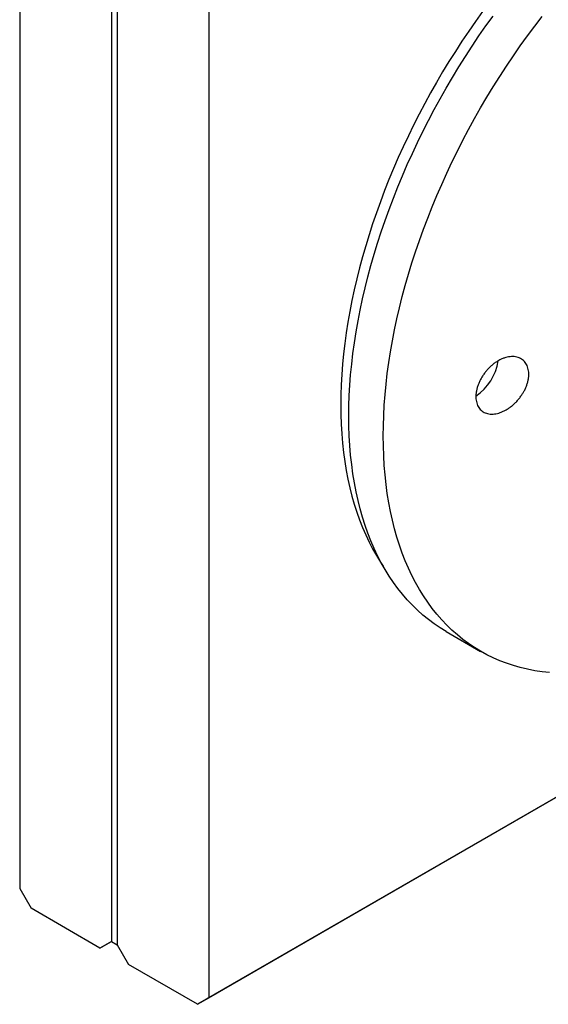
# Paper-space layout 'DRW2' of a CAD drawing. Units: millimetres. Extents: x 16 to 420, y -2 to 584.
# Drawn here: x 94 to 127, y 168 to 228 of the extents above; entities that cross this region are included whole.
import ezdxf

# ---------------------------------------------------------------- set-up
doc = ezdxf.new("R2010")
doc.units = ezdxf.units.MM

psp = doc.layouts.new('DRW2')

# ---------------------------------------------------------------- linework, layer by layer
at = {"color": 7, "linetype": 'Continuous', "lineweight": 25, "ltscale": 2}
for p, q in [((94.3592, 238.3542), (94.3592, 174.664)), ((100.016, 235.0886), (100.016, 171.3984)), ((100.3696, 234.8845), (100.3696, 171.1943)), ((106.0264, 231.6188), (106.0264, 167.9287)), ((150.088, 193.3647), (105.3193, 167.5203)), ((106.0264, 167.9287), (150.088, 193.3648)), ((120.6604, 190.4966), (122.7817, 189.272)), ((94.3592, 174.664), (95.0663, 173.4393)), ((99.3089, 170.9901), (95.0663, 173.4393)), ((99.3089, 170.9901), (100.016, 171.3984)), ((100.0161, 171.3983), (99.3089, 170.9901)), ((100.016, 171.3984), (100.3696, 171.1943)), ((100.3696, 171.1943), (101.0767, 169.9695)), ((105.3193, 167.5203), (101.0767, 169.9695)), ((105.3193, 167.5203), (106.0264, 167.9287))]:
    psp.add_line(p, q, dxfattribs=at)
at = {"color": 7, "linetype": 'Continuous', "lineweight": 25, "ltscale": 2, "flags": 128}
for points in [[(122.8962, 228.691), (122.4653, 228.0907), (122.0426, 227.4821), (121.6283, 226.8658), (121.2227, 226.2421), (120.826, 225.6114), (120.4386, 224.9742), (120.0607, 224.3309), (119.6926, 223.682), (119.3344, 223.0279), (118.9866, 222.3691), (118.6492, 221.7059), (118.3226, 221.0389), (118.0069, 220.3685), (117.7025, 219.6952), (117.4094, 219.0195), (117.1278, 218.3417), (116.8581, 217.6624), (116.6003, 216.9821), (116.3547, 216.3011), (116.1213, 215.62), (115.9004, 214.9392), (115.6922, 214.2592), (115.4967, 213.5805), (115.3141, 212.9035), (115.1445, 212.2288), (114.988, 211.5566), (114.8448, 210.8876), (114.715, 210.2221), (114.5985, 209.5607), (114.4956, 208.9038), (114.4063, 208.2518), (114.3306, 207.6051), (114.2686, 206.9643), (114.2203, 206.3298), (114.1858, 205.702), (114.1651, 205.0813), (114.1582, 204.4681), (114.1651, 203.8629), (114.1858, 203.2661), (114.2203, 202.6781), (114.2686, 202.0993), (114.3306, 201.5301), (114.4063, 200.9709), (114.4956, 200.422), (114.5985, 199.8839), (114.715, 199.3569), (114.8448, 198.8414), (114.988, 198.3377), (115.1445, 197.8462), (115.3141, 197.3672), (115.4967, 196.9011), (115.6922, 196.4481), (115.9004, 196.0086), (116.1213, 195.5828), (116.3547, 195.1711), (116.6003, 194.7738), (116.7693, 194.5192)], [(114.6531, 203.7741), (114.6602, 204.3981), (114.6812, 205.0297), (114.7163, 205.6685), (114.7655, 206.3142), (114.8286, 206.9662), (114.9056, 207.6242), (114.9965, 208.2877), (115.1012, 208.9561), (115.2197, 209.6291), (115.3519, 210.3063), (115.4976, 210.987), (115.6568, 211.671), (115.8293, 212.3576), (116.0151, 213.0465), (116.2141, 213.7371), (116.426, 214.429), (116.6507, 215.1217), (116.8882, 215.8148), (117.1381, 216.5077), (117.4004, 217.2), (117.6749, 217.8912), (117.9614, 218.5808), (118.2596, 219.2684), (118.5694, 219.9536), (118.8906, 220.6357), (119.223, 221.3144), (119.5663, 221.9892), (119.9202, 222.6596), (120.2846, 223.3252), (120.6592, 223.9855), (121.0438, 224.64), (121.438, 225.2884), (121.8416, 225.9301), (122.2543, 226.5648), (122.6759, 227.192), (123.106, 227.8112), (123.5444, 228.422)], [(116.7745, 202.5495), (116.7815, 203.1735), (116.8026, 203.8051), (116.8377, 204.4439), (116.8868, 205.0896), (116.9499, 205.7416), (117.0269, 206.3996), (117.1178, 207.063), (117.2226, 207.7315), (117.341, 208.4045), (117.4732, 209.0817), (117.6189, 209.7624), (117.7781, 210.4463), (117.9506, 211.133), (118.1365, 211.8218), (118.3354, 212.5125), (118.5473, 213.2044), (118.772, 213.8971), (119.0095, 214.5901), (119.2594, 215.2831), (119.5217, 215.9754), (119.7962, 216.6666), (120.0827, 217.3562), (120.3809, 218.0438), (120.6908, 218.7289), (121.012, 219.4111), (121.3443, 220.0898), (121.6876, 220.7646), (122.0415, 221.435), (122.4059, 222.1005), (122.7805, 222.7608), (123.1651, 223.4154), (123.5593, 224.0638), (123.9629, 224.7055), (124.3756, 225.3402), (124.7972, 225.9673), (125.2274, 226.5866), (125.6658, 227.1974), (126.1121, 227.7995), (126.5661, 228.3924)], [(120.6604, 190.4966), (120.6592, 190.4973), (120.2846, 190.7251), (119.9202, 190.97), (119.5663, 191.2317), (119.223, 191.5102), (118.8906, 191.8051), (118.5694, 192.1164), (118.2596, 192.4438), (117.9614, 192.7871), (117.6749, 193.146), (117.4004, 193.5203), (117.1381, 193.9097), (116.8882, 194.314), (116.6507, 194.733), (116.426, 195.1662), (116.2141, 195.6134), (116.0151, 196.0744), (115.8293, 196.5487), (115.6568, 197.0361), (115.4976, 197.5362), (115.3519, 198.0488), (115.2197, 198.5733), (115.1012, 199.1095), (114.9965, 199.6571), (114.9056, 200.2156), (114.8286, 200.7846), (114.7655, 201.3638), (114.7163, 201.9528), (114.6812, 202.5511), (114.6602, 203.1583), (114.6531, 203.7741)], [(127.0275, 187.9613), (126.5661, 188.0119), (126.1121, 188.0806), (125.6658, 188.1673), (125.2274, 188.272), (124.7972, 188.3946), (124.3756, 188.535), (123.9629, 188.6932), (123.5593, 188.8689), (123.1651, 189.0621), (122.7805, 189.2727), (122.4059, 189.5005), (122.0415, 189.7454), (121.6876, 190.0071), (121.3443, 190.2856), (121.012, 190.5805), (120.6908, 190.8918), (120.3809, 191.2192), (120.0827, 191.5625), (119.7962, 191.9214), (119.5217, 192.2957), (119.2594, 192.6851), (119.0095, 193.0894), (118.772, 193.5084), (118.5473, 193.9416), (118.3354, 194.3888), (118.1365, 194.8498), (117.9506, 195.3241), (117.7781, 195.8115), (117.6189, 196.3116), (117.4732, 196.8241), (117.341, 197.3487), (117.2226, 197.8849), (117.1178, 198.4325), (117.0269, 198.991), (116.9499, 199.56), (116.8868, 200.1392), (116.8377, 200.7281), (116.8026, 201.3265), (116.7815, 201.9337), (116.7745, 202.5495)]]:
    psp.add_lwpolyline(points, dxfattribs=at)
at = {"color": 7, "linetype": 'Continuous', "lineweight": 25, "ltscale": 4}
psp.add_arc((120.765, 207.6022), 3.1189, 303.501371, 351.984235, dxfattribs=at)
at = {"color": 7, "linetype": 'Continuous', "lineweight": 25, "ltscale": 2}
psp.add_open_spline([(125.2592, 204.9864), (125.2134, 204.9255), (125.1219, 204.8036), (124.968, 204.6344), (124.8047, 204.4776), (124.6324, 204.3365), (124.4539, 204.2121), (124.271, 204.1057), (124.0859, 204.0194), (123.9009, 203.9537), (123.7186, 203.9096), (123.5415, 203.8886), (123.3718, 203.8902), (123.2117, 203.9144), (123.0638, 203.9617), (122.9294, 204.0306), (122.8103, 204.1201), (122.7084, 204.2297), (122.6244, 204.3571), (122.559, 204.5006), (122.5138, 204.6589), (122.4884, 204.8292), (122.4828, 205.0097), (122.4979, 205.1983), (122.5326, 205.3922), (122.5865, 205.5894), (122.6595, 205.7876), (122.7501, 205.984), (122.8573, 206.1767), (122.9805, 206.3631), (123.1176, 206.541), (123.2672, 206.7084), (123.4281, 206.8627), (123.5978, 207.0023), (123.7745, 207.1256), (123.9562, 207.23), (124.1405, 207.3149), (124.325, 207.3789), (124.5074, 207.4203), (124.6853, 207.4393), (124.8562, 207.4355), (125.0176, 207.4081), (125.1675, 207.3582), (125.3038, 207.2866), (125.4242, 207.1936), (125.5277, 207.0813), (125.6128, 206.9514), (125.6779, 206.8051), (125.7231, 206.6453), (125.7479, 206.4738), (125.7515, 206.2927), (125.7348, 206.1048), (125.6982, 205.9118), (125.6414, 205.7161), (125.5662, 205.5202), (125.4757, 205.3319), (125.3737, 205.1528), (125.2973, 205.0419), (125.2592, 204.9864)], degree=3, knots=[0, 0, 0, 0, 0.0180696, 0.0361977, 0.0542684, 0.0723326, 0.0904539, 0.1085184, 0.1266879, 0.1449151, 0.1630843, 0.1812607, 0.1994955, 0.2176711, 0.2357304, 0.253848, 0.2719063, 0.2897863, 0.3077241, 0.3256034, 0.3433162, 0.3610861, 0.3787987, 0.3964154, 0.4140884, 0.4317054, 0.4493264, 0.4670033, 0.4846251, 0.5023482, 0.5201271, 0.5378511, 0.5557413, 0.5736878, 0.5915787, 0.609644, 0.6277663, 0.6458319, 0.6640102, 0.6822463, 0.7004241, 0.7185916, 0.7368176, 0.754984, 0.772999, 0.7910725, 0.8090863, 0.8268647, 0.8447007, 0.8624784, 0.8800576, 0.8976932, 0.9152726, 0.932803, 0.9503888, 0.9679202, 0.98396, 1, 1, 1, 1], dxfattribs=at)

doc.saveas('drawing.dxf')
